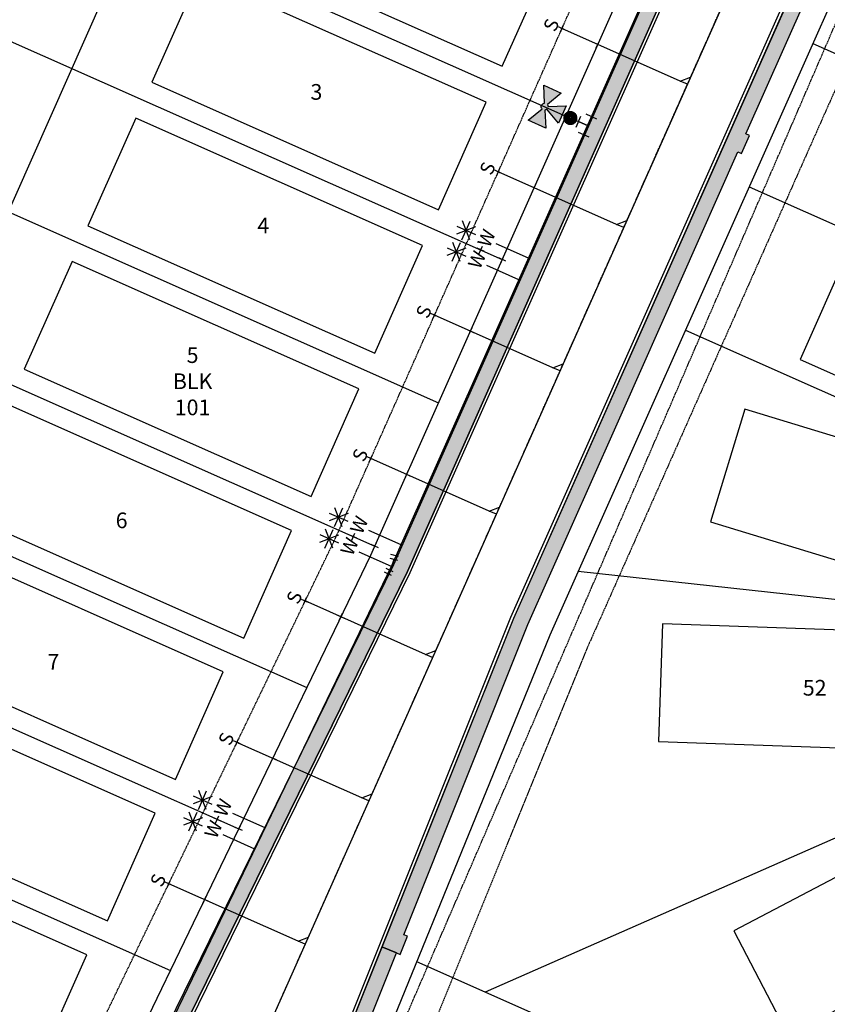
# Model space of a CAD drawing. Units: feet. Extents: x 2041864 to 2042801, y 13730297 to 13731331.
# Drawn here: x 2042260 to 2042466, y 13730702 to 13730953 of the extents above; entities that cross this region are included whole.
import ezdxf
from ezdxf.enums import TextEntityAlignment as Align

# ---------------------------------------------------------------- set-up
doc = ezdxf.new("R2010")
doc.units = ezdxf.units.FT
doc.header["$MEASUREMENT"] = 0
doc.linetypes.add('CENTER2', pattern=[1.125, 0.75, -0.125, 0.125, -0.125])
doc.linetypes.add('HIDDEN2', pattern=[0.1875, 0.125, -0.0625])
for name, color, linetype in [('CE-WATR-HYDT-D1', 1, 'Continuous'), ('CP-ANNO-LOT', 51, 'Continuous'), ('CP-BLDG-PADS', 1, 'Continuous'), ('CP-PROP-LOT', 3, 'Continuous'), ('CP-ROAD-CNTR', 1, 'CENTER2'), ('CP-ROAD-CURB BACK', 1, 'Continuous'), ('CP-ROAD-CURB FACE', 3, 'Continuous'), ('CP-ROAD-ROW', 4, 'Continuous'), ('CP-SSWR-LATL-D', 1, 'Continuous'), ('CP-SSWR-LINE-D', 6, 'Continuous'), ('CP-SWLK', 1, 'Continuous'), ('CP-SWLK-CONC', 253, 'Continuous'), ('CP-SWLK-CONTRACTOR-CON', 253, 'Continuous'), ('CP-UTIL-ESMT', 2, 'HIDDEN2'), ('CP-VNA-ESMT', 1, 'HIDDEN2'), ('CP-WATR-HYDT-D1', 4, 'Continuous'), ('CP-WATR-LATL-STREETD', 1, 'Continuous'), ('CP-WATR-PIPE-8', 5, 'Continuous'), ('CP-WATR-STRC', 4, 'Continuous'), ('CP-WATR-SYMB-FH', 4, 'Continuous')]:
    doc.layers.add(name, color=color, linetype=linetype)
doc.styles.add('PD-060', font='Simplex.shx', dxfattribs={"height": 0.08})
doc.styles.add('SIMPLEX', font='simplex.shx')
doc.styles.add('SL80', font='simplex', dxfattribs={"oblique": 10, "height": 8})
pattern_1 = [(49.99999999999999, (0, 0), (3.586300913003767, -0.3137606749129755), [0.375, -4.125]), (355, (0, 0), (-0.693756668065, 3.760960668500059), [0.3, -3.3]), (100.45144446, (0.298858405, -0.02614672), (2.89254423363556, 3.447199954843147), [0.3187009599999999, -3.505710559999999]), (46.18420000000001, (0, 1), (5.336206653357862, -0.8275964039653827), [0.5625, -6.1875]), (96.63563549, (0.444683725, 0.931033465), (4.673309728371142, 4.870593003872752), [0.47805171, -5.258568799999999]), (351.1841639899999, (0, 1), (4.673309725273866, 4.870593001349951), [0.45, -4.950000005]), (21, (0.5, 0.75), (2.984535260592308, -2.013094453326694), [0.375, -4.125]), (326.0000000000001, (0.5, 0.75), (1.216576659607909, 3.625750225234265), [0.3, -3.3]), (71.45144474, (0.74871127, 0.58224213), (4.201111883649856, 1.612655764031769), [0.31870095, -3.50571056]), (37.50000000000001, (0, 0), (0.06079927658645334, 1.664469269156557), [0, -3.26, 0, -3.35, 0, -3.3125]), (7.499999999999999, (0, 0), (1.315347687210743, 1.972058559411801), [0, -1.91, 0, -3.185, 0, -1.2625]), (327.5, (-1.115, 0), (2.669112180862045, -0.1127743586718988), [0, -1.25, 0, -3.9, 0, -5.175]), (317.5, (-1.615, 0), (2.915930846711931, 0.5005249116615886), [0, -1.625, 0, -2.59, 0, -3.675])]

# ---------------------------------------------------------------- blocks, each defined once
blk = doc.blocks.new('*U21')
for q in [(16.01404024252456, 19.30156768363004), (-6.978637252552944, -7.162373763841186)]:
    blk.add_line((16.05078736548226, 16.47337927955326), q)
at = {"layer": 'Defpoints', "color": 12}
for p, q in [((17.44650800602143, 17.90584704303639), (16.05078736546299, 16.47337927957206)), ((0.7162338817594941, -0.6978603202788702), (-0.7162338817594941, 0.6978603202788702)), ((0.6978603202788702, 0.7162338817594941), (-0.6978603202788702, -0.7162338817594941)), ((-6.262403370796163, -7.860234084117423), (-7.694871134315153, -6.464513443559684)), ((-6.280776932276789, -6.446139882079059), (-7.676497572834529, -7.878607645598053))]:
    blk.add_line(p, q, dxfattribs=at)
at = {"style": 'SL80'}
blk.add_text('S', height=3.499999999999994, rotation=135.7444117164368, dxfattribs=at).set_placement((-8.774148942139687, -9.425851726791437), align=Align.MIDDLE_CENTER)
at = {"layer": 'Defpoints', "color": 12, "style": 'SIMPLEX'}
blk.add_attdef('SC', text='', height=0.8749999999999983, rotation=135.7444117163652, dxfattribs=at).set_placement((-6.978637252552941, -7.162373763841192), align=Align.MIDDLE_CENTER)
blk = doc.blocks.new('*U39')
for q in [(16.42461207001204, 19.72294921976665), (-6.978637252552943, -7.162373763841186)]:
    blk.add_line((16.46135919296974, 16.89476081568986), q)
at = {"layer": 'Defpoints', "color": 12}
for p, q in [((17.85707983350785, 18.32722857917403), (16.46135919294941, 16.8947608157097)), ((0.7162338817594941, -0.6978603202788702), (-0.7162338817594941, 0.6978603202788702)), ((0.6978603202788702, 0.7162338817594941), (-0.6978603202788702, -0.7162338817594941)), ((-6.262403370796163, -7.860234084117423), (-7.694871134315153, -6.464513443559684)), ((-6.280776932276789, -6.446139882079059), (-7.676497572834529, -7.878607645598053))]:
    blk.add_line(p, q, dxfattribs=at)
at = {"style": 'SL80'}
blk.add_text('S', height=3.499999999999994, rotation=135.7444117164368, dxfattribs=at).set_placement((-8.774148942139687, -9.425851726791437), align=Align.MIDDLE_CENTER)
at = {"layer": 'Defpoints', "color": 12, "style": 'SIMPLEX'}
blk.add_attdef('SC', text='', height=0.8749999999999981, rotation=135.7444117163652, dxfattribs=at).set_placement((-6.97863725255294, -7.162373763841192), align=Align.MIDDLE_CENTER)
blk = doc.blocks.new('*U40')
for q in [(17.27138064663347, 20.59201187745676), (-6.978637252552943, -7.162373763841186)]:
    blk.add_line((17.30812776959117, 17.76382347337997), q)
at = {"layer": 'Defpoints', "color": 12}
for p, q in [((18.7038484101271, 19.19629123686627), (17.30812776956866, 17.76382347340193)), ((0.7162338817594941, -0.6978603202788702), (-0.7162338817594941, 0.6978603202788702)), ((0.6978603202788702, 0.7162338817594941), (-0.6978603202788702, -0.7162338817594941)), ((-6.262403370796163, -7.860234084117423), (-7.694871134315153, -6.464513443559684)), ((-6.280776932276789, -6.446139882079059), (-7.676497572834529, -7.878607645598053))]:
    blk.add_line(p, q, dxfattribs=at)
at = {"style": 'SL80'}
blk.add_text('S', height=3.499999999999994, rotation=135.7444117164368, dxfattribs=at).set_placement((-8.774148942139687, -9.425851726791437), align=Align.MIDDLE_CENTER)
at = {"layer": 'Defpoints', "color": 12, "style": 'SIMPLEX'}
blk.add_attdef('SC', text='', height=0.8749999999999981, rotation=135.7444117163652, dxfattribs=at).set_placement((-6.97863725255294, -7.162373763841192), align=Align.MIDDLE_CENTER)
blk = doc.blocks.new('*U41')
for q in [(18.14370604674869, 21.48730422949411), (-6.978637252552943, -7.162373763841186)]:
    blk.add_line((18.1804531697064, 18.65911582541733), q)
at = {"layer": 'Defpoints', "color": 12}
for p, q in [((19.57617381024008, 20.09158358890581), (18.18045316968164, 18.65911582544148)), ((0.7162338817594941, -0.6978603202788702), (-0.7162338817594941, 0.6978603202788702)), ((0.6978603202788702, 0.7162338817594941), (-0.6978603202788702, -0.7162338817594941)), ((-6.262403370796163, -7.860234084117423), (-7.694871134315153, -6.464513443559684)), ((-6.280776932276789, -6.446139882079059), (-7.676497572834529, -7.878607645598053))]:
    blk.add_line(p, q, dxfattribs=at)
at = {"style": 'SL80'}
blk.add_text('S', height=3.499999999999994, rotation=135.7444117164368, dxfattribs=at).set_placement((-8.774148942139687, -9.425851726791437), align=Align.MIDDLE_CENTER)
at = {"layer": 'Defpoints', "color": 12, "style": 'SIMPLEX'}
blk.add_attdef('SC', text='', height=0.8749999999999981, rotation=135.7444117163652, dxfattribs=at).set_placement((-6.97863725255294, -7.162373763841192), align=Align.MIDDLE_CENTER)
blk = doc.blocks.new('*U42')
for q in [(19.01603144739159, 22.38259658207304), (-6.978637252552943, -7.162373763841186)]:
    blk.add_line((19.0527785703493, 19.55440817799625), q)
at = {"layer": 'Defpoints', "color": 12}
for p, q in [((20.44849921088073, 20.98687594148692), (19.0527785703223, 19.55440817802259)), ((0.7162338817594941, -0.6978603202788702), (-0.7162338817594941, 0.6978603202788702)), ((0.6978603202788702, 0.7162338817594941), (-0.6978603202788702, -0.7162338817594941)), ((-6.262403370796163, -7.860234084117423), (-7.694871134315153, -6.464513443559684)), ((-6.280776932276789, -6.446139882079059), (-7.676497572834529, -7.878607645598053))]:
    blk.add_line(p, q, dxfattribs=at)
at = {"style": 'SL80'}
blk.add_text('S', height=3.499999999999994, rotation=135.7444117164368, dxfattribs=at).set_placement((-8.774148942139687, -9.425851726791437), align=Align.MIDDLE_CENTER)
at = {"layer": 'Defpoints', "color": 12, "style": 'SIMPLEX'}
blk.add_attdef('SC', text='', height=0.8749999999999981, rotation=135.7444117163652, dxfattribs=at).set_placement((-6.97863725255294, -7.162373763841192), align=Align.MIDDLE_CENTER)
blk = doc.blocks.new('*U13')
for p, q in [((-1.276087597311906, -1.273420765072586), (-1.666268243171018, 0.6881497953704907)), ((-1.471177920241462, -0.2926354848510477), (0, 0)), ((1.5, 1.862645149230957e-09), (0, 0)), ((1.499999999068677, 1.000000001862645), (1.500000000931323, -0.9999999981373549))]:
    blk.add_line(p, q)
at = {"layer": 'Defpoints'}
for p, q in [((-2.647053523574248, 0.4930594733543624), (-2.256872877715136, -1.468511087088714)), ((2.499999999068677, 1.000000001862645), (2.500000000931323, -0.9999999981373549))]:
    blk.add_line(p, q, dxfattribs=at)
blk = doc.blocks.new('*U94')
for p, q in [((1.348733650462399, 12.66788141660989), (5.756293458885163, 9.895292934401374)), ((4.938807796198818, 13.48536708038592), (2.166219313148746, 9.077807270625339)), ((4.129598965976403, 8.747255981956243), (2.975428143371157, 13.81591836905501)), ((1.018182360496843, 10.70450176444217), (6.086844748850715, 11.85867258656909)), ((10.01752495872373, 10.29058508734243), (7.24493647567366, 5.883025277581854)), ((9.208316128501313, 5.552473988912753), (8.054145305896064, 10.62113637601152)), ((6.096899523021757, 7.509719771398692), (11.16556191137562, 8.663890593525602)), ((6.427450812987308, 9.473099423566394), (10.83501062141007, 6.700510941357886)), ((-5.734140574735389, -3.48132616685523), (-0.9419675847788747, 4.136749577808203)), ((-0.6554234108684878, -6.676108157765313), (4.136749577746036, 0.9419675847647164))]:
    blk.add_line(p, q)
at = {"layer": 'Defpoints', "color": 12}
for p, q in [((2.34832913262267, 5.611180828032159), (4.041234853464305, 4.546253497017663)), ((2.66231832753624, 4.232264302104094), (3.727245658550733, 5.92517002294573)), ((-0.8464528604208179, 0.532463665507248), (0.8464528604208179, -0.532463665507248)), ((-0.532463665507248, -0.8464528604208179), (0.532463665507248, 0.8464528604208179))]:
    blk.add_line(p, q, dxfattribs=at)
at = {"style": 'SL80'}
for p in [(0.836943326182889, 6.413297553818151), (5.935535805157554, 3.206012934409455)]:
    blk.add_text('W', height=3.499999999999992, rotation=327.8279335939483, dxfattribs=at).set_placement(p, align=Align.MIDDLE_CENTER)
at = {"layer": 'Defpoints', "color": 12, "style": 'SIMPLEX'}
for tag, p in [('HPSM', (-0.9419675847788755, 4.136749577808203)), ('HPDM', (4.136749577746035, 0.9419675847647155))]:
    blk.add_attdef(tag, text='', height=0.8749999999999989, rotation=327.8279335939483, dxfattribs=at).set_placement(p, align=Align.MIDDLE_CENTER)
blk = doc.blocks.new('*U95')
for p, q in [((1.348733650462399, 12.66788141660989), (5.756293458885163, 9.895292934401374)), ((4.938807796198818, 13.48536708038592), (2.166219313148746, 9.077807270625339)), ((4.129598965976403, 8.747255981956243), (2.975428143371157, 13.81591836905501)), ((1.018182360496843, 10.70450176444217), (6.086844748850715, 11.85867258656909)), ((10.01752495872373, 10.29058508734243), (7.24493647567366, 5.883025277581854)), ((9.208316128501313, 5.552473988912753), (8.054145305896064, 10.62113637601152)), ((6.096899523021757, 7.509719771398692), (11.16556191137562, 8.663890593525602)), ((6.427450812987308, 9.473099423566394), (10.83501062141007, 6.700510941357886)), ((-5.727210423664745, -3.470309365941111), (-0.9419675847788747, 4.136749577808203)), ((-0.6554234108684878, -6.676108157765313), (4.136749577746036, 0.9419675847647164))]:
    blk.add_line(p, q)
at = {"layer": 'Defpoints', "color": 12}
for p, q in [((2.34832913262267, 5.611180828032159), (4.041234853464305, 4.546253497017663)), ((2.66231832753624, 4.232264302104094), (3.727245658550733, 5.92517002294573)), ((-0.8464528604208179, 0.532463665507248), (0.8464528604208179, -0.532463665507248)), ((-0.532463665507248, -0.8464528604208179), (0.532463665507248, 0.8464528604208179))]:
    blk.add_line(p, q, dxfattribs=at)
at = {"style": 'SL80'}
for p in [(0.836943326182889, 6.413297553818151), (5.935535805157554, 3.206012934409455)]:
    blk.add_text('W', height=3.499999999999992, rotation=327.8279335939483, dxfattribs=at).set_placement(p, align=Align.MIDDLE_CENTER)
at = {"layer": 'Defpoints', "color": 12, "style": 'SIMPLEX'}
for tag, p in [('HPSM', (-0.9419675847788755, 4.136749577808203)), ('HPDM', (4.136749577746035, 0.9419675847647155))]:
    blk.add_attdef(tag, text='', height=0.8749999999999989, rotation=327.8279335939483, dxfattribs=at).set_placement(p, align=Align.MIDDLE_CENTER)
blk = doc.blocks.new('*U96')
for p, q in [((1.348733650462399, 12.66788141660989), (5.756293458885163, 9.895292934401374)), ((4.938807796198818, 13.48536708038592), (2.166219313148746, 9.077807270625339)), ((4.129598965976403, 8.747255981956243), (2.975428143371157, 13.81591836905501)), ((1.018182360496843, 10.70450176444217), (6.086844748850715, 11.85867258656909)), ((10.01752495872373, 10.29058508734243), (7.24493647567366, 5.883025277581854)), ((9.208316128501313, 5.552473988912753), (8.054145305896064, 10.62113637601152)), ((6.096899523021757, 7.509719771398692), (11.16556191137562, 8.663890593525602)), ((6.427450812987308, 9.473099423566394), (10.83501062141007, 6.700510941357886)), ((-5.652141105693564, -3.350972323729955), (-0.9419675847788747, 4.136749577808203)), ((-0.6757711750846245, -6.708454821659289), (4.136749577746036, 0.9419675847647164))]:
    blk.add_line(p, q)
at = {"layer": 'Defpoints', "color": 12}
for p, q in [((2.34832913262267, 5.611180828032159), (4.041234853464305, 4.546253497017663)), ((2.66231832753624, 4.232264302104094), (3.727245658550733, 5.92517002294573)), ((-0.8464528604208179, 0.532463665507248), (0.8464528604208179, -0.532463665507248)), ((-0.532463665507248, -0.8464528604208179), (0.532463665507248, 0.8464528604208179))]:
    blk.add_line(p, q, dxfattribs=at)
at = {"style": 'SL80'}
for p in [(0.836943326182889, 6.413297553818151), (5.935535805157554, 3.206012934409455)]:
    blk.add_text('W', height=3.499999999999992, rotation=327.8279335939483, dxfattribs=at).set_placement(p, align=Align.MIDDLE_CENTER)
at = {"layer": 'Defpoints', "color": 12, "style": 'SIMPLEX'}
for tag, p in [('HPSM', (-0.9419675847788755, 4.136749577808203)), ('HPDM', (4.136749577746035, 0.9419675847647155))]:
    blk.add_attdef(tag, text='', height=0.8749999999999989, rotation=327.8279335939483, dxfattribs=at).set_placement(p, align=Align.MIDDLE_CENTER)
blk = doc.blocks.new('FH D1')
at = {"layer": 'CP-WATR-HYDT-D1'}
h = blk.add_hatch(color=256, dxfattribs=at)
h.dxf.hatch_style = 1
edge = h.paths.add_edge_path()
edge.add_line((0.01596398702878005, 0.2463660057842326), (0.09813897853353509, 0.2873678534705623))
edge.add_line((0.09813897853514164, 0.2873678534775459), (0.09805731501760634, 0.1894686535874248))
edge.add_line((0.09805731501760448, 0.1894686535850965), (0.01595084209624822, 0.2306075380384595))
edge.add_arc((0.0001989471211875582, 0.2384999170426943), 0.01761850849294745, 1016.5172568437498, 1053.387154487863, ccw=False)
edge.add_line((0.008065035696166092, 0.2227348768577357), (0.04906688326557827, 0.1405598854488298))
edge.add_line((0.04906688326208581, 0.1405598854488326), (-0.04883231664969827, 0.1406415489895236))
edge.add_line((-0.04883231664504159, 0.1406415489895197), (-0.00769343195128052, 0.2227480219112575))
edge.add_arc((0.0001989468384962834, 0.2384999169311713), 0.01761850843906584, 926.5172575540471, 963.3871551997778, ccw=False)
edge.add_line((-0.01556609320661366, 0.2306338281874194), (-0.09774108456779558, 0.1896319806104004))
edge.add_line((-0.09774108456764814, 0.1896319806127286), (-0.09765942107622287, 0.2875311804283656))
edge.add_line((-0.09765942107564662, 0.2875311804213802), (-0.01555294810185316, 0.2463922958538863))
edge.add_arc((0.0001989469391335064, 0.2384999170312047), 0.01761850847898848, 746.5172575075997, 873.387155153284, ccw=False)
at = {"layer": 'CE-WATR-HYDT-D1'}
for p, q in [((0.0001172833454202049, 0.1406007172191454), (0.0001063552280712088, 0.1274999557117404)), ((5.29690744021849e-05, 0.06349997797800523), (0, 0)), ((-0.04997495789903177, 0.03004169753387895), (-0.05002500736240328, -0.02995828159852915)), ((-0.04999998263225813, 4.170795254220039e-05), (0, 0)), ((-0.02995828163164027, 0.05002500744304854), (0.03004169745750247, 0.04997495792427031)), ((0, 0), (4.170793234429482e-05, 0.04999998266734508)), ((0, 0), (0.0499999825932764, -4.170793155491736e-05)), ((0.0499749578170929, -0.03004169754778046), (0.05002500739650131, 0.0299582816543801))]:
    blk.add_line(p, q, dxfattribs=at)
at = {"layer": 'CE-WATR-HYDT-D1', "extrusion": (-5.385241069009472e-09, 2.927662545014937e-09, 1), "elevation": 7.181544058671348e-05, "flags": 128}
blk.add_lwpolyline([(0.01596398702878005, 0.2463660057842326), (0.01596398702878005, 0.2463660057842326), (0.09813897853514164, 0.2873678534775459), (0.09805731501760448, 0.1894686535850965), (0.01595084209203009, 0.2306075380407914), (0.01595084209203009, 0.2306075380407914, -0.1622776601683793), (0.008065035696166092, 0.2227348768577357), (0.008065035696166092, 0.2227348768577357), (0.04906688326208581, 0.1405598854488326), (-0.04883231664504159, 0.1406415489895197), (-0.007693431953903769, 0.2227480219066031, -0.1622776601663028), (-0.01556609320661366, 0.2306338281874194), (-0.01556609320661366, 0.2306338281874194), (-0.09774108456764814, 0.1896319806127286), (-0.09765942107564662, 0.2875311804213802), (-0.01555294810184542, 0.2463922958631996), (-0.01555294810184542, 0.2463922958631996, -0.6180339887570647)], format="xyb", close=True, dxfattribs=at)
at = {"layer": 'CE-WATR-HYDT-D1'}
blk.add_circle((7.966222654715694e-05, 0.09549996684480999, 7.119705696730272e-05), 0.032, dxfattribs=at)
at = {"layer": 'CP-WATR-HYDT-D1'}
for p, q in [((0.000117283345420276, 0.1406007172191454), (4.170793261991435e-05, 0.04999998268364297)), ((-0.04997495789903177, 0.03004169753387895), (-0.05002500736240328, -0.02995828159852915)), ((-0.04999998263225813, 4.170795254220039e-05), (0, 0)), ((-0.02995828163164027, 0.05002500744304854), (0.03004169745750247, 0.04997495792427031)), ((0, 0), (4.170793234429482e-05, 0.04999998266734508)), ((0, 0), (0.0499999825932764, -4.170793155491736e-05)), ((0.0499749578170929, -0.03004169754778046), (0.05002500739650131, 0.0299582816543801))]:
    blk.add_line(p, q, dxfattribs=at)
at = {"layer": 'CP-WATR-HYDT-D1', "extrusion": (-5.385241069009472e-09, 2.927662545014937e-09, 1), "elevation": 7.181544058671348e-05, "flags": 128}
blk.add_lwpolyline([(0.01596398702878005, 0.2463660057842326), (0.01596398702878005, 0.2463660057842326), (0.09813897853514164, 0.2873678534775459), (0.09805731501760448, 0.1894686535850965), (0.01595084209203009, 0.2306075380407914), (0.01595084209203009, 0.2306075380407914, -0.1622776601683793), (0.008065035696166092, 0.2227348768577357), (0.008065035696166092, 0.2227348768577357), (0.04906688326208581, 0.1405598854488326), (-0.04883231664504159, 0.1406415489895197), (-0.007693431953903769, 0.2227480219066031, -0.1622776601663028), (-0.01556609320661366, 0.2306338281874194), (-0.01556609320661366, 0.2306338281874194), (-0.09774108456764814, 0.1896319806127286), (-0.09765942107564662, 0.2875311804213802), (-0.01555294810184542, 0.2463922958631996), (-0.01555294810184542, 0.2463922958631996, -0.6180339887570647)], format="xyb", close=True, dxfattribs=at)
at = {"layer": 'CP-WATR-HYDT-D1', "extrusion": (-3.500005656275791e-09, 3.83628382153633e-09, 1), "const_width": 0.03999999999999998, "elevation": 7.119705696730272e-05, "flags": 128}
blk.add_lwpolyline([(0.0160440649792416, 0.0965666647525611, -1), (-0.01588474052614721, 0.09443326893705888, -1)], format="xyb", close=True, dxfattribs=at)

msp = doc.modelspace()

# ---------------------------------------------------------------- linework, layer by layer
at = {"layer": 'CP-BLDG-PADS'}
for points in [[(2042395.303985696, 13730968.93330774), (2042322.192268745, 13731001.40909634), (2042310.013848023, 13730973.99220248), (2042383.125564975, 13730941.51641388)], [(2042379.066091681, 13730932.37744915), (2042305.954374731, 13730964.85323774), (2042293.775954009, 13730937.43634388), (2042366.887670961, 13730904.96055529)], [(2042362.828197667, 13730895.82159055), (2042289.716480717, 13730928.29737914), (2042277.538059994, 13730900.88048528), (2042350.649776947, 13730868.40469669)], [(2042459.080408406, 13730866.74463164), (2042532.192125591, 13730834.26884359), (2042544.370546115, 13730861.68573753), (2042471.258828929, 13730894.16152559)], [(2042346.590303653, 13730859.26573195), (2042273.478586703, 13730891.74152054), (2042261.30016598, 13730864.32462668), (2042334.411882932, 13730831.84883809)], [(2042329.415310938, 13730823.12612699), (2042256.303593988, 13730855.60191558), (2042244.125173265, 13730828.18502173), (2042317.236890217, 13730795.70923313)], [(2042436.224538803, 13730825.37011), (2042493.618508075, 13730807.87918976), (2042502.3639682, 13730836.5761744), (2042444.969998928, 13730854.06709464)], [(2042312.035046329, 13730787.07770259), (2042238.923329378, 13730819.55349118), (2042226.744908656, 13730792.13659732), (2042299.856625608, 13730759.66080873)], [(2042422.928077085, 13730769.36856195), (2042502.879121006, 13730766.57024536), (2042503.928489726, 13730796.55188684), (2042423.977445804, 13730799.35020342)], [(2042294.65478172, 13730751.02927818), (2042221.543064769, 13730783.50506677), (2042209.364644047, 13730756.08817292), (2042282.476360999, 13730723.61238432)], [(2042456.048153876, 13730694.47537074), (2042526.903895502, 13730731.61650533), (2042512.975970032, 13730758.18740844), (2042442.120228402, 13730721.04627386)], [(2042277.274517111, 13730714.98085378), (2042204.16280016, 13730747.45664237), (2042191.984379438, 13730720.03974851), (2042265.09609639, 13730687.56395992)]]:
    msp.add_lwpolyline(points, close=True, dxfattribs=at)
at = {"layer": 'CP-PROP-LOT'}
for p, q in [((2042156.75842443, 13730678.24057438), (2042325.226574887, 13731057.50760712)), ((2042660.857423121, 13730580.15763343), (2042361.37510259, 13730713.18589129))]:
    msp.add_line(p, q, dxfattribs=at)
for points in [[(2042180.038606001, 13731026.25534869), (2042399.37375752, 13730928.82798455)], [(2042163.800711973, 13730989.6994901), (2042383.135863505, 13730892.27212595)], [(2042147.562817945, 13730953.14363151), (2042366.897969491, 13730855.71626735)], [(2042462.321343207, 13730947.37121675), (2042576.201451209, 13730896.78635302)], [(2042131.324923917, 13730916.58777291), (2042350.660075476, 13730819.16040875)], [(2042446.083449179, 13730910.81535816), (2042572.223228694, 13730854.78482157)], [(2042115.087029889, 13730880.03191432), (2042333.35120903, 13730783.08026971)], [(2042429.845555153, 13730874.25949956), (2042547.929592445, 13730821.80727555)], [(2042098.849135861, 13730843.47605573), (2042315.970944422, 13730747.0318453)], [(2042533.987575126, 13730798.29881624), (2042402.483676139, 13730812.66056448)], [(2042082.611241833, 13730806.92019713), (2042298.590679812, 13730710.9834209)], [(2042531.86083721, 13730772.84364396), (2042378.806653839, 13730705.44290035)]]:
    msp.add_lwpolyline(points, dxfattribs=at)
at = {"layer": 'CP-ROAD-CNTR', "linetype": 'CENTER2'}
msp.add_lwpolyline([(2042228.381309221, 13730482.29373878), (2042295.362622092, 13730633.0866555), (2042467.890246133, 13731021.49265306)], dxfattribs=at)
at = {"layer": 'CP-ROAD-CURB BACK'}
for points in [[(2042193.042087707, 13731080.77925657), (2042043.812620143, 13730744.82366378, 0.4142135623911833), (2042056.638335275, 13730711.49760743), (2042243.073214104, 13730628.68434789, 0.4142135623815866), (2042276.399270446, 13730641.51006302), (2042288.583397598, 13730668.93980413), (2042359.018352498, 13730812.7275544), (2042431.112116788, 13730975.02997188)], [(2042458.072062511, 13730963.05452506), (2042385.978298208, 13730800.75210755), (2042326.51010089, 13730652.09298908), (2042314.325973739, 13730624.66324798, 0.4142135623741874), (2042327.151688871, 13730591.33719163), (2042499.878120707, 13730514.61314233), (2042524.805953164, 13730503.54034805, 0.1326224009392173), (2042568.720435452, 13730496.7096329), (2042595.532542397, 13730499.65454385, 0.2552665216740694), (2042615.382213469, 13730513.5058543, -3.406438241436507), (2042621.13621767, 13730461.11820015, 0.2552665217472554), (2042598.753309358, 13730470.33089025), (2042571.941202418, 13730467.38597931, -0.132622400939581), (2042512.83050632, 13730476.58040234), (2042487.902673864, 13730487.65319662), (2042315.17624203, 13730564.37724593, 0.4142135623804898), (2042281.850185688, 13730551.5515308), (2042247.344660864, 13730473.87033125)]]:
    msp.add_lwpolyline(points, format="xyb", dxfattribs=at)
at = {"layer": 'CP-ROAD-CURB FACE'}
msp.add_lwpolyline([(2042056.333874762, 13730710.81218509), (2042242.768753591, 13730627.99892554, 0.4142135623776215), (2042277.084692794, 13730641.20560251), (2042289.263113318, 13730668.62249647), (2042359.698068217, 13730812.41024674), (2042438.857801486, 13730990.62005729, 0.4142135625527633), (2042425.651124503, 13731024.9359965), (2042233.73286692, 13731110.18494, 0.4142135623793586), (2042199.416927716, 13731096.97826303), (2042043.127197794, 13730745.12812429, 0.4142135623709654)], format="xyb", close=True, dxfattribs=at)
msp.add_lwpolyline([(2042246.659238515, 13730474.17479177), (2042281.16476334, 13730551.85599131, -0.4142135623813509), (2042315.480702543, 13730565.06266828), (2042488.207134377, 13730488.33861897), (2042513.134966833, 13730477.26582469, 0.1326224009394125), (2042571.859318512, 13730468.13149592), (2042598.671425452, 13730471.07640687, -0.2552665217507624), (2042621.719172626, 13730461.59007251, 3.4064382415287), (2042616.053691565, 13730513.17176275, -0.2552665216789898), (2042595.614426302, 13730498.90902723), (2042568.802319358, 13730495.96411629, -0.1326224009398254), (2042524.501492651, 13730502.8549257), (2042499.573660194, 13730513.92771998), (2042326.847228358, 13730590.65176928, -0.4142135623856151), (2042313.64055139, 13730624.96770849), (2042325.818971913, 13730652.38460244), (2042385.28716923, 13730801.04372091), (2042464.446902523, 13730979.25353152, -0.4142135623419391)], format="xyb", dxfattribs=at)
at = {"layer": 'CP-SSWR-LINE-D'}
msp.add_lwpolyline([(2042666.880694274, 13730475.21416526), (2042518.818229742, 13730490.06037519), (2042279.124728064, 13730596.5307969), (2042467.890246133, 13731021.49265306)], dxfattribs=at)
at = {"layer": 'CP-SWLK'}
msp.add_lwpolyline([(2042671.999461297, 13730538.78257517), (2042673.063762556, 13730542.63838414, 0.3589301888508589), (2042611.800996956, 13730515.28767592, -0.255266521598764), (2042595.095828231, 13730503.63063247), (2042568.283721287, 13730500.68572152, -0.1326224009233816), (2042526.429742567, 13730507.19593391), (2042501.50191011, 13730518.26872819), (2042328.775478274, 13730594.99277749, -0.4142135623724402), (2042317.981559596, 13730623.03945857), (2042330.196122105, 13730650.53771783), (2042356.154241323, 13730715.42805072), (2042352.477687759, 13730717.00698928), (2042326.51010089, 13730652.09298908), (2042314.325973739, 13730624.66324798, 0.4142135624054519), (2042327.151688872, 13730591.33719163), (2042499.878120707, 13730514.61314233), (2042524.805953164, 13730503.54034805, 0.1326224009726475), (2042568.720435452, 13730496.7096329), (2042595.532542397, 13730499.65454385, 0.2552665217283406), (2042615.382213469, 13730513.5058543, -0.3589301888504459)], format="xyb", close=True, dxfattribs=at)
at = {"layer": 'CP-UTIL-ESMT'}
msp.add_lwpolyline([(2042340.569656248, 13730821.07790257), (2042419.665975721, 13730999.14495165, 0.4142135625442703), (2042417.126230149, 13731005.74417073), (2042225.207972566, 13731090.99311423, 0.4142135623669866), (2042218.608753477, 13731088.45336866), (2042062.319023556, 13730736.60322993, 0.4142135623978623), (2042064.858769128, 13730730.00401085), (2042252.207544419, 13730646.78480396, 0.4142135623944693), (2042258.806763497, 13730649.32454953), (2042271.048597816, 13730676.88420496)], format="xyb", close=True, dxfattribs=at)
msp.add_lwpolyline([(2042483.638728377, 13730970.72863719), (2042404.542408788, 13730792.66158802), (2042344.160315005, 13730644.4084169), (2042331.918480687, 13730616.84876147, 0.4142135623258576), (2042334.458226257, 13730610.2495424), (2042508.098554561, 13730533.11954574), (2042533.026387018, 13730522.04675146, 0.132622400939669), (2042566.509569992, 13730516.83858156), (2042593.321676934, 13730519.7834925, 0.2552665216754342), (2042597.252304871, 13730522.52632626, -0.686709510840495), (2042725.474674385, 13730510.38769796, -0.686709510840495)], format="xyb", dxfattribs=at)
at = {"layer": 'CP-WATR-PIPE-8'}
for p, q in [((2042355.090537615, 13730814.3543266), (2042458.239212882, 13731046.56968559)), ((2042287.162561687, 13730673.74708538), (2042355.090537615, 13730814.3543266))]:
    msp.add_line(p, q, dxfattribs=at)

# ---------------------------------------------------------------- block references
at = {"layer": 'CP-SSWR-LATL-D', "rotation": 290.3050816451886}
for name, p in [('*U21', (2042407.492749118, 13730947.10589404)), ('*U21', (2042391.254855103, 13730910.55003544)), ('*U21', (2042375.016961089, 13730873.99417684)), ('*U21', (2042358.779067075, 13730837.43831824)), ('*U39', (2042342.003456197, 13730801.12131026)), ('*U40', (2042324.65666002, 13730765.05801938)), ('*U41', (2042307.276395411, 13730729.00959497)), ('*U42', (2042289.896130803, 13730692.96117057))]:
    msp.add_blockref(name, p, dxfattribs=at).add_auto_attribs({'SC': '1'})
at = {"layer": 'CP-WATR-LATL-STREETD', "rotation": 98.22155976306944}
for name, p in [('*U94', (2042383.135863505, 13730892.27212595)), ('*U95', (2042350.660075477, 13730819.16040875)), ('*U96', (2042315.970944421, 13730747.0318453))]:
    msp.add_blockref(name, p, dxfattribs=at)
at = {"layer": 'CP-WATR-STRC', "rotation": 244.2146076524317}
msp.add_blockref('*U13', (2042355.090537615, 13730814.3543266), dxfattribs=at)
at = {"layer": 'CP-WATR-SYMB-FH', "xscale": 50.00000000000001, "yscale": 50.00000000000001, "zscale": 50.00000000000001, "rotation": 66.09728714473194}
msp.add_blockref('FH D1', (2042404.857136309, 13730926.39230044), dxfattribs=at)

# ---------------------------------------------------------------- next in the draw order: texts
at = {"layer": 'CP-ANNO-LOT', "char_height": 4, "attachment_point": 2, "style": 'PD-060', "bg_fill": 3, "box_fill_scale": 1.1, "bg_fill_color": 256, "bg_fill_transparency": 0}
for s, insert, width in [('3', (2042335.764776345, 13730936.99261241), 17.75428571428571), ('4', (2042322.212865477, 13730902.92052028), 17.75428571428571), ('5\\PBLK 101', (2042304.197554743, 13730869.87818691), 16.50067414313023), ('6', (2042286.113995601, 13730827.74129026), 17.75428571428571), ('7', (2042268.733730992, 13730791.69286585), 17.75428571428571), ('52', (2042462.772036905, 13730785.04594029), 17.75428571428571)]:
    msp.add_mtext(s, dxfattribs=dict(at, insert=insert, width=width))

# ---------------------------------------------------------------- next in the draw order: hatches: boundary and pattern name
at = {"layer": 'CP-SWLK-CONC'}
h = msp.add_hatch(dxfattribs=at)
h.set_pattern_fill('AR-CONC', color=256, scale=0.5)
h.set_pattern_definition(pattern_1)
edge = h.paths.add_edge_path()
edge.add_line((2042671.999461297, 13730538.78257517), (2042673.063762556, 13730542.63838414))
edge.add_arc((2042659.028289724, 13730491.78990332), 52.74999999654415, 74.56914206039241, 153.5475208815234)
edge.add_arc((2042592.775784225, 13730524.75360329), 21.25000000640791, 276.26796425838825, 333.54752086403306, ccw=False)
edge.add_line((2042595.095828231, 13730503.63063247), (2042568.283721287, 13730500.68572152))
edge.add_arc((2042559.412964813, 13730581.45002169), 81.2500000103744, 246.04949336092352, 276.267964247305, ccw=False)
edge.add_line((2042526.429742567, 13730507.19593391), (2042501.50191011, 13730518.26872819))
edge.add_line((2042501.50191011, 13730518.26872819), (2042328.775478274, 13730594.99277749))
edge.add_arc((2042337.401859476, 13730614.41307737), 21.25000000192245, 156.049493361659, 246.0494933615309, ccw=False)
edge.add_line((2042317.981559596, 13730623.03945857), (2042330.196122105, 13730650.53771783))
edge.add_line((2042330.196122105, 13730650.53771783), (2042356.154241323, 13730715.42805072))
edge.add_line((2042356.154241323, 13730715.42805072), (2042352.477687759, 13730717.00698928))
edge.add_line((2042352.477687759, 13730717.00698928), (2042326.51010089, 13730652.09298908))
edge.add_line((2042326.51010089, 13730652.09298908), (2042314.325973739, 13730624.66324798))
edge.add_arc((2042337.401859474, 13730614.41307737), 25.24999999848056, 156.0494933567856, 246.0494933631153)
edge.add_line((2042327.151688872, 13730591.33719163), (2042499.878120707, 13730514.61314233))
edge.add_line((2042499.878120707, 13730514.61314233), (2042524.805953164, 13730503.54034805))
edge.add_arc((2042559.412964808, 13730581.45002166), 85.24999998080501, 246.0494933555145, 276.2679642529918)
edge.add_line((2042568.720435452, 13730496.7096329), (2042595.532542397, 13730499.65454385))
edge.add_arc((2042592.775784233, 13730524.75360328), 25.24999999595603, 276.267964244498, 333.547520878023)
edge.add_arc((2042659.028289724, 13730491.78990332), 48.74999999672275, 74.56914206080819, 153.5475208818554, ccw=False)
edge = h.paths.add_edge_path()
edge.add_line((2042498.511636749, 13731028.4073615), (2042496.887847347, 13731024.75177564))
edge.add_line((2042496.887847347, 13731024.75177564), (2042565.271704127, 13730994.37607494))
edge.add_arc((2042575.521874734, 13731017.45196068), 25.24999999902392, 246.0494933527085, 298.7442923856084)
edge.add_arc((2042607.261369111, 13730959.58483273), 40.74999999901336, -58.10549201804571, 118.744292387826, ccw=False)
edge.add_arc((2042642.132928152, 13730903.54935852), 25.25000000744039, 121.8945079797465, 174.5893069972005)
edge.add_line((2042616.995432449, 13730905.93028483), (2042610.880036167, 13730841.36476386))
edge.add_arc((2042636.017531857, 13730838.98383755), 25.24999999353274, 174.5893070027765, 231.868863656317)
edge.add_arc((2042590.325238068, 13730780.77546798), 48.75000000229447, -242.690249625638, 51.868863639878214, ccw=False)
edge.add_arc((2042556.37398114, 13730846.52736645), 25.25000000031278, 297.3097503758975, 354.5893070127862)
edge.add_line((2042581.511476837, 13730844.14644014), (2042589.1854735, 13730925.16745163))
edge.add_arc((2042554.092534009, 13730928.49131907), 35.24999995494875, 354.5893069876255, 426.0494933957567)
edge.add_line((2042568.402178082, 13730960.70616942), (2042512.068185995, 13730985.72939216))
edge.add_line((2042512.068185995, 13730985.72939216), (2042506.280861619, 13730985.01743952))
edge.add_line((2042506.280861619, 13730985.01743952), (2042497.240539168, 13730989.03309675))
edge.add_arc((2042488.208210621, 13730968.6989004), 22.2500000037054, 66.04949337993753, 148.3842725266118)
edge.add_line((2042469.260487312, 13730980.36278833), (2042466.680827186, 13730981.8948946))
edge.add_arc((2042488.208210918, 13730968.69890028), 25.25000032122364, 148.4922675501503, 156.049493386029)
edge.add_line((2042465.132324882, 13730978.94907101), (2042464.117456364, 13730976.66432989))
edge.add_line((2042464.117456364, 13730976.66432989), (2042466.85914589, 13730975.44648777))
edge.add_line((2042466.85914589, 13730975.44648777), (2042462.947671673, 13730972.69891208))
edge.add_line((2042462.947671673, 13730972.69891208), (2042465.292190474, 13730969.45757009))
edge.add_line((2042465.292190474, 13730969.45757009), (2042389.664319423, 13730799.1968363))
edge.add_line((2042389.664319423, 13730799.1968363), (2042465.29354198, 13730969.45851944))
edge.add_line((2042465.29354198, 13730969.45851944), (2042470.064968136, 13730972.81015971))
edge.add_line((2042470.064968136, 13730972.81015971), (2042471.529600135, 13730976.10743955))
edge.add_arc((2042488.208210618, 13730968.69890041), 18.24999999906056, 66.04949336590221, 156.0494933648629, ccw=False)
edge.add_line((2042495.616749766, 13730985.37751089), (2042505.669610881, 13730980.91209003))
edge.add_line((2042505.669610881, 13730980.91209003), (2042511.456935267, 13730981.62404267))
edge.add_line((2042511.456935267, 13730981.62404267), (2042566.778388681, 13730957.05058356))
edge.add_arc((2042554.092534003, 13730928.49131906), 31.24999996300334, -5.41069300397379, 66.04949339031629, ccw=False)
edge.add_line((2042585.203295966, 13730925.54462808), (2042577.529299302, 13730844.52361659))
edge.add_arc((2042556.373981142, 13730846.52736645), 21.24999999911441, 297.3097503702548, 354.5893070123314, ccw=False)
edge.add_arc((2042590.325238069, 13730780.77546798), 52.75000000217361, 117.3097503747292, 411.868863642064)
edge.add_arc((2042636.017531866, 13730838.98383755), 21.25000000178084, 174.5893070080419, 231.8688636424104, ccw=False)
edge.add_line((2042614.862213703, 13730840.98758741), (2042620.977609985, 13730905.55310838))
edge.add_arc((2042642.132928152, 13730903.54935852), 21.25000000624384, 121.89450798040741, 174.5893070091074, ccw=False)
edge.add_arc((2042607.2613691, 13730959.58483273), 44.74999999941345, 301.894507998379, 478.7442923718562)
edge.add_arc((2042575.521874734, 13731017.45196067), 21.24999999079986, 246.04949334267002, 298.7442923988832, ccw=False)
edge.add_line((2042566.89549353, 13730998.0316608), (2042498.511636749, 13731028.4073615))
h.paths.add_polyline_path([(2042222.327347569, 13731151.08677302), (2042220.703558166, 13731147.43118716), (2042470.812738959, 13731036.33418304), (2042472.436528362, 13731039.9897689)])
edge = h.paths.add_edge_path()
edge.add_line((2042198.700066549, 13731157.2050067), (2042200.323855952, 13731160.86059256))
edge.add_line((2042200.323855952, 13731160.86059256), (2042164.149951909, 13731176.92882466))
edge.add_arc((2042120.227670414, 13731079.21113624), 107.1350243429384, 65.79697025008616, 70.95750167933474)
edge.add_line((2042155.182549416, 13731180.48339244), (2042104.712473521, 13731198.15283852))
edge.add_arc((2042131.56010457, 13731274.83899896), 81.2499999765031, 246.04949338230028, 250.70497857404848, ccw=False)
edge.add_line((2042098.576882366, 13731200.5849112), (2042089.307427151, 13731204.70234784))
edge.add_line((2042089.307427151, 13731204.70234784), (2042087.68363775, 13731201.04676198))
edge.add_line((2042087.68363775, 13731201.04676198), (2042096.953092964, 13731196.92932534))
edge.add_arc((2042131.560104242, 13731274.83899815), 85.2499991018582, 246.0494933624541, 250.7049786016728)
edge.add_line((2042103.390743992, 13731194.37751985), (2042153.860819887, 13731176.70807377))
edge.add_arc((2042120.343621349, 13731079.52642194), 102.7992025799737, 65.88430754196662, 70.9710828037538, ccw=False)
edge.add_line((2042162.345366488, 13731173.35354731), (2042198.700066549, 13731157.2050067))
edge = h.paths.add_edge_path()
edge.add_line((2042710.636694484, 13730480.8750026), (2042706.723260948, 13730481.7026728))
edge.add_arc((2042659.028289724, 13730491.78990332), 48.74999999704838, 218.9884076155059, 348.0582263685029, ccw=False)
edge.add_arc((2042601.510067526, 13730445.23183082), 25.25000000198289, 38.98840761657961, 96.26796425256668)
edge.add_line((2042598.753309358, 13730470.33089025), (2042571.941202418, 13730467.38597931))
edge.add_arc((2042559.412964811, 13730581.45002166), 114.7499999792803, 246.0494933549146, 276.2679642498778, ccw=False)
edge.add_line((2042512.83050632, 13730476.58040234), (2042487.902673864, 13730487.65319662))
edge.add_line((2042487.902673864, 13730487.65319662), (2042315.17624203, 13730564.37724593))
edge.add_arc((2042304.926071425, 13730541.3013602), 25.24999999656552, 66.04949335485537, 156.049493364082)
edge.add_line((2042281.85018569, 13730551.5515308), (2042247.344660864, 13730473.87033125))
edge.add_line((2042247.344660864, 13730473.87033125), (2042252.833090656, 13730471.44605298))
edge.add_line((2042252.833090656, 13730471.44605298), (2042287.333565905, 13730549.11584991))
edge.add_arc((2042306.753864355, 13730540.48946549), 21.24999999905926, 66.04949334336658, 156.0494838744691, ccw=False)
edge.add_line((2042315.380245562, 13730559.90976537), (2042486.27888446, 13730483.99761076))
edge.add_line((2042486.27888446, 13730483.99761076), (2042511.206716917, 13730472.92481648))
edge.add_arc((2042559.412964807, 13730581.45002166), 118.749999975614, 246.049493356193, 276.2679642520533)
edge.add_line((2042572.377916583, 13730463.40989069), (2042599.190023523, 13730466.35480163))
edge.add_arc((2042601.510067529, 13730445.23183082), 21.24999999898412, 38.988407618247095, 96.26796426120552, ccw=False)
edge.add_arc((2042659.028289722, 13730491.78990332), 52.7499999989933, 218.9884076234519, 348.0582263610758)
h = msp.add_hatch(dxfattribs=at)
h.set_pattern_fill('AR-CONC', color=256, scale=0.5)
h.set_pattern_definition(pattern_1)
edge = h.paths.add_edge_path()
edge.add_line((2042411.736859201, 13731030.29596814), (2042415.088499485, 13731025.52454198))
edge.add_line((2042415.088499485, 13731025.52454198), (2042424.128821938, 13731021.50888475))
edge.add_arc((2042415.096493395, 13731001.1746884), 22.25000000370635, -16.285285759631904, 66.04949339174749, ccw=False)
edge.add_line((2042436.453764189, 13730994.93533872), (2042439.320007156, 13730994.04840737))
edge.add_arc((2042415.096492721, 13731001.17468869), 25.25000073323511, 336.0494934360436, 343.60671914841834, ccw=False)
edge.add_line((2042438.172379142, 13730990.92451782), (2042437.157510892, 13730988.63977658))
edge.add_line((2042437.157510892, 13730988.63977658), (2042434.415821363, 13730989.85761868))
edge.add_line((2042434.415821363, 13730989.85761868), (2042435.127774012, 13730984.07029433))
edge.add_line((2042435.127774012, 13730984.07029433), (2042359.018352498, 13730812.7275544))
edge.add_line((2042359.018352498, 13730812.7275544), (2042288.583397598, 13730668.93980413))
edge.add_line((2042288.583397598, 13730668.93980413), (2042276.399270446, 13730641.51006302))
edge.add_arc((2042253.323384709, 13730651.76023363), 25.24999999836278, 246.0494933556055, 336.0494933612917, ccw=False)
edge.add_line((2042243.073214104, 13730628.68434789), (2042056.638335275, 13730711.49760743))
edge.add_arc((2042066.888505877, 13730734.57349317), 25.24999999874132, 156.0494933565712, 246.04949336456372, ccw=False)
edge.add_line((2042043.812620142, 13730744.82366378), (2042197.643589878, 13731091.13847325))
edge.add_line((2042197.643589878, 13731091.13847325), (2042201.829171082, 13731093.17121928))
edge.add_line((2042201.829171082, 13731093.17121928), (2042199.087481556, 13731094.38906139))
edge.add_line((2042199.087481556, 13731094.38906139), (2042200.102350074, 13731096.67380251))
edge.add_arc((2042223.17823632, 13731086.42363168), 25.25000055651135, 148.492267589924, 156.0494933550188, ccw=False)
edge.add_line((2042201.650852378, 13731099.6196261), (2042204.230512503, 13731098.08751983))
edge.add_arc((2042223.178235812, 13731086.4236319), 22.25000000710283, 66.04949338328379, 148.384272514358, ccw=False)
edge.add_line((2042232.21056436, 13731106.75782825), (2042241.25088681, 13731102.74217102))
edge.add_line((2042241.25088681, 13731102.74217102), (2042247.038211187, 13731103.45412366))
edge.add_line((2042247.038211187, 13731103.45412366), (2042411.736859201, 13731030.29596814))
edge = h.paths.add_edge_path(flags=16)
edge.add_line((2042431.022424524, 13730984.68154505), (2042355.393201991, 13730814.41986196))
edge.add_line((2042355.393201991, 13730814.41986196), (2042284.958247092, 13730670.6321117))
edge.add_line((2042284.958247092, 13730670.6321117), (2042272.743684587, 13730643.13385243))
edge.add_arc((2042253.323384708, 13730651.76023363), 21.25000000024393, 246.0494933589184, 336.0494933608945, ccw=False)
edge.add_line((2042244.697003506, 13730632.33993375), (2042058.262124676, 13730715.1531933))
edge.add_arc((2042066.888505879, 13730734.57349317), 21.24999999870695, 156.0494933593654, 246.04949335630602, ccw=False)
edge.add_line((2042047.468206002, 13730743.19987437), (2042200.705824548, 13731088.17889105))
edge.add_line((2042200.705824548, 13731088.17889105), (2042204.891405769, 13731090.21163709))
edge.add_line((2042204.891405769, 13731090.21163709), (2042206.499625324, 13731093.83217105))
edge.add_arc((2042223.178235809, 13731086.42363192), 18.24999999298868, 66.04949336278872, 156.0494934203825, ccw=False)
edge.add_line((2042230.586774955, 13731103.10224239), (2042240.639636078, 13731098.63682153))
edge.add_line((2042240.639636078, 13731098.63682153), (2042246.426960455, 13731099.34877418))
edge.add_line((2042246.426960455, 13731099.34877418), (2042409.100531132, 13731027.0901459))
edge.add_line((2042409.100531132, 13731027.0901459), (2042412.45217142, 13731022.31871974))
edge.add_line((2042412.45217142, 13731022.31871974), (2042422.505032534, 13731017.8532989))
edge.add_arc((2042415.096493399, 13731001.17468841), 18.24999999837807, -23.950506630089592, 66.0494934111016, ccw=False)
edge.add_line((2042431.775103883, 13730993.76614926), (2042430.310471875, 13730990.46886943))
edge.add_line((2042430.310471875, 13730990.46886943), (2042431.022424524, 13730984.68154505))
at = {"layer": 'CP-SWLK-CONTRACTOR-CON'}
h = msp.add_hatch(color=256, dxfattribs=at)
h.dxf.hatch_style = 1
h.paths.add_polyline_path([(2042411.724658812, 13730848.86058251), (2042411.724432289, 13730848.86068313), (2042413.754148198, 13730853.43017471), (2042443.191421236, 13730919.70071219), (2042444.105565067, 13730919.29465496), (2042446.135301819, 13730923.86413728), (2042445.221157988, 13730924.27019451), (2042465.292190475, 13730969.45757009), (2042462.947671673, 13730972.69891208), (2042462.087719742, 13730972.09484751), (2042385.978298208, 13730800.75210755), (2042352.47768776, 13730717.00698928), (2042356.154241322, 13730715.42805072), (2042357.082688106, 13730715.05658528), (2042358.940015283, 13730719.6988192), (2042358.011317195, 13730720.07038518), (2042389.664319423, 13730799.1968363)])

# ---------------------------------------------------------------- next in the draw order: linework, layer by layer
at = {"layer": 'CP-ROAD-ROW', "linetype": 'Continuous'}
msp.add_lwpolyline([(2042428.804940371, 13730995.08547815, 0.4142135625420434), (2042421.185703651, 13731014.88313539), (2042229.267446068, 13731100.13207888, 0.4142135623790955), (2042209.469788829, 13731092.51284217), (2042053.180058908, 13730740.66270343, 0.414213562368022), (2042060.79929562, 13730720.8650462), (2042248.148070912, 13730637.64583931, 0.4142135623749405), (2042267.945728145, 13730645.26507602), (2042280.124148669, 13730672.68196997), (2042349.645207102, 13730816.87566759)], format="xyb", close=True, dxfattribs=at)
msp.add_lwpolyline([(2042724.356530127, 13730500.44793715), (2042717.268581091, 13730501.2275122, 0.7288314968195931), (2042606.205346155, 13730518.07177221, -0.2552665216574214), (2042594.413462348, 13730509.84327094), (2042567.601355404, 13730506.89836, -0.1326224009385167), (2042528.96691351, 13730512.90778682), (2042504.039081052, 13730523.9805811), (2042330.39875275, 13730601.11057775, -0.4142135623772498), (2042322.779516039, 13730620.90823498), (2042334.957936561, 13730648.32512893), (2042395.340030344, 13730796.57830005), (2042474.499763728, 13730974.7881107, -0.4142135623790955)], format="xyb", dxfattribs=at)
at = {"layer": 'CP-SWLK'}
for points in [[(2042411.736859201, 13731030.29596814), (2042415.088499485, 13731025.52454198), (2042424.128821938, 13731021.50888475, -0.3755505379247092), (2042436.453764189, 13730994.93533872), (2042439.320007156, 13730994.04840737, -0.0329865743296169), (2042438.172379142, 13730990.92451782), (2042437.157510892, 13730988.63977658), (2042434.415821363, 13730989.85761868), (2042435.127774012, 13730984.07029433), (2042359.018352498, 13730812.7275544), (2042288.583397598, 13730668.93980413), (2042276.399270446, 13730641.51006302, -0.4142135624021627), (2042243.073214104, 13730628.68434789), (2042056.638335275, 13730711.49760743, -0.4142135624139529), (2042043.812620142, 13730744.82366378), (2042197.643589878, 13731091.13847325), (2042201.829171082, 13731093.17121928), (2042199.087481556, 13731094.38906139), (2042200.102350074, 13731096.67380251, -0.03298657455990186), (2042201.650852378, 13731099.6196261), (2042204.230512503, 13731098.08751983, -0.3755505378236151), (2042232.21056436, 13731106.75782825), (2042241.25088681, 13731102.74217102), (2042247.038211187, 13731103.45412366)], [(2042431.022424524, 13730984.68154505), (2042355.393201991, 13730814.41986196), (2042284.958247092, 13730670.6321117), (2042272.743684587, 13730643.13385243, -0.4142135623831963), (2042244.697003506, 13730632.33993375), (2042058.262124676, 13730715.1531933, -0.4142135623574552), (2042047.468206002, 13730743.19987437), (2042200.705824548, 13731088.17889105), (2042204.891405769, 13731090.21163709), (2042206.499625324, 13731093.83217105, -0.4142135626675116), (2042230.586774955, 13731103.10224239), (2042240.639636078, 13731098.63682153), (2042246.426960455, 13731099.34877418), (2042409.100531132, 13731027.0901459), (2042412.45217142, 13731022.31871974), (2042422.505032534, 13731017.8532989, -0.4142135625836626), (2042431.775103883, 13730993.76614926), (2042430.310471875, 13730990.46886943)]]:
    msp.add_lwpolyline(points, format="xyb", close=True, dxfattribs=at)
msp.add_lwpolyline([(2042411.724658812, 13730848.86058251), (2042411.724432289, 13730848.86068313), (2042413.754148198, 13730853.43017471), (2042443.191421236, 13730919.70071219), (2042444.105565067, 13730919.29465496), (2042446.135301819, 13730923.86413728), (2042445.221157988, 13730924.27019451), (2042465.292190475, 13730969.45757009), (2042462.947671673, 13730972.69891208), (2042462.087719742, 13730972.09484751), (2042385.978298208, 13730800.75210755), (2042352.47768776, 13730717.00698928), (2042356.154241322, 13730715.42805072), (2042357.082688106, 13730715.05658528), (2042358.940015283, 13730719.6988192), (2042358.011317195, 13730720.07038518), (2042389.664319423, 13730799.1968363)], close=True, dxfattribs=at)
at = {"layer": 'CP-VNA-ESMT'}
msp.add_lwpolyline([(2042321.544441367, 13730613.51857831), (2042480.76715732, 13730981.72313648)], dxfattribs=at)

doc.saveas('drawing.dxf')
